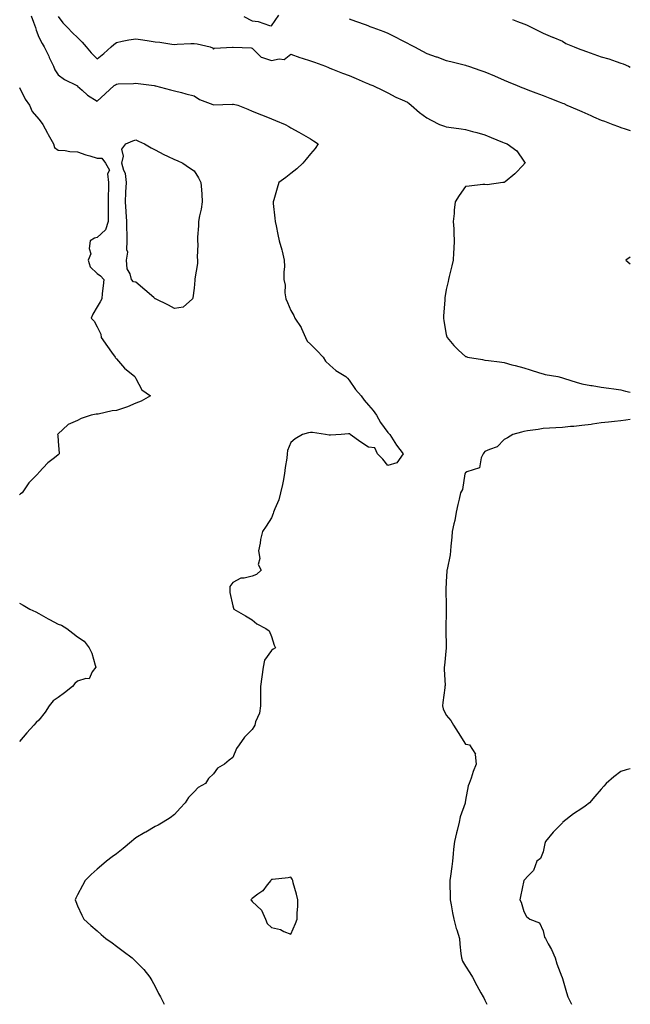
# Model space of a CAD drawing. Units: inches. Extents: x 955283 to 957923, y 7300538 to 7303178.
# Drawn here: x 957608 to 957923, y 7300538 to 7301046 of the extents above; entities that cross this region are included whole.
import ezdxf

# ---------------------------------------------------------------- set-up
doc = ezdxf.new("R2010")
doc.units = ezdxf.units.IN
doc.header["$MEASUREMENT"] = 0
doc.layers.add('Contour_95527300', color=7, linetype='Continuous', true_color=0xaac25c)

msp = doc.modelspace()

# ---------------------------------------------------------------- linework, layer by layer
at = {"layer": 'Contour_95527300'}
for points in [[(957614.07, 7301047.94, 3254), (957615.37, 7301044.6, 3254), (957616.34, 7301041.92, 3254), (957616.64, 7301040.51, 3254), (957618.05, 7301036.96, 3254), (957619.74, 7301033.61, 3254), (957620.84, 7301031.92, 3254), (957623.19, 7301027.06, 3254), (957623.44, 7301026.53, 3254), (957625.66, 7301021.92, 3254), (957626.3, 7301020.17, 3254), (957628.05, 7301017.47, 3254), (957631.3, 7301015.17, 3254), (957637.69, 7301011.92, 3254), (957637.92, 7301011.79, 3254), (957638.05, 7301011.7, 3254), (957640.35, 7301009.62, 3254), (957643.16, 7301007.03, 3254), (957648.05, 7301003.89, 3254), (957652.3, 7301007.67, 3254), (957656.88, 7301011.92, 3254), (957657.58, 7301012.39, 3254), (957658.05, 7301012.68, 3254), (957658.92, 7301012.79, 3254), (957666.9, 7301013.07, 3254), (957668.05, 7301013.25, 3254), (957669.21, 7301013.08, 3254), (957677.44, 7301011.92, 3254), (957677.96, 7301011.83, 3254), (957678.05, 7301011.81, 3254), (957678.2, 7301011.77, 3254), (957685.91, 7301009.78, 3254), (957688.05, 7301009.23, 3254), (957691.63, 7301008.34, 3254), (957693.89, 7301007.76, 3254), (957698.05, 7301006.72, 3254), (957700.94, 7301004.81, 3254), (957707.79, 7301002.18, 3254), (957708.05, 7301002.06, 3254), (957708.15, 7301002.02, 3254), (957717.64, 7301002.33, 3254), (957718.05, 7301002.24, 3254), (957718.47, 7301002.34, 3254), (957720.6, 7301001.92, 3254), (957725.84, 7300999.71, 3254), (957728.05, 7300998.79, 3254), (957732.93, 7300996.8, 3254), (957733.33, 7300996.64, 3254), (957738.05, 7300994.74, 3254), (957740.07, 7300993.94, 3254), (957745.03, 7300991.92, 3254), (957746.9, 7300990.77, 3254), (957748.05, 7300990.13, 3254), (957752.06, 7300987.91, 3254), (957753.34, 7300987.21, 3254), (957758.05, 7300984.46, 3254), (957759.64, 7300983.51, 3254), (957762.09, 7300981.92, 3254), (957760.45, 7300979.52, 3254), (957758.05, 7300976.71, 3254), (957755.92, 7300974.05, 3254), (957754.21, 7300971.92, 3254), (957751.03, 7300968.94, 3254), (957748.05, 7300966.65, 3254), (957745.46, 7300964.51, 3254), (957741.79, 7300961.92, 3254), (957740.99, 7300958.98, 3254), (957739.14, 7300953.01, 3254), (957738.83, 7300951.92, 3254), (957738.91, 7300951.06, 3254), (957739.72, 7300943.59, 3254), (957739.84, 7300941.92, 3254), (957740.35, 7300939.62, 3254), (957741.26, 7300935.13, 3254), (957742.01, 7300931.92, 3254), (957743.3, 7300927.17, 3254), (957743.43, 7300926.54, 3254), (957744.51, 7300921.92, 3254), (957744.7, 7300918.57, 3254), (957744.29, 7300915.68, 3254), (957744.44, 7300911.92, 3254), (957745.05, 7300908.92, 3254), (957744.91, 7300905.06, 3254), (957745.34, 7300901.92, 3254), (957746.18, 7300900.05, 3254), (957748.05, 7300895.96, 3254), (957749.54, 7300893.41, 3254), (957750.12, 7300891.92, 3254), (957753.22, 7300887.09, 3254), (957753.4, 7300886.57, 3254), (957755.49, 7300881.92, 3254), (957756.32, 7300880.19, 3254), (957758.05, 7300878.53, 3254), (957761.34, 7300875.21, 3254), (957764.67, 7300871.92, 3254), (957765.88, 7300869.75, 3254), (957768.05, 7300867.75, 3254), (957771.14, 7300865.01, 3254), (957776.38, 7300861.92, 3254), (957777.16, 7300861.03, 3254), (957778.05, 7300860.05, 3254), (957781.27, 7300855.14, 3254), (957784.23, 7300851.92, 3254), (957785.79, 7300849.66, 3254), (957788.05, 7300847.08, 3254), (957790.41, 7300844.28, 3254), (957792.16, 7300841.92, 3254), (957794.27, 7300838.14, 3254), (957798.05, 7300833.03, 3254), (957798.53, 7300832.4, 3254), (957798.96, 7300831.92, 3254), (957800.68, 7300829.29, 3254), (957802.51, 7300826.38, 3254), (957805.9, 7300821.92, 3254), (957802.65, 7300817.32, 3254), (957798.05, 7300816.02, 3254), (957795.37, 7300819.24, 3254), (957792.64, 7300821.92, 3254), (957791.29, 7300825.16, 3254), (957788.05, 7300825.46, 3254), (957784.07, 7300827.94, 3254), (957778.56, 7300831.92, 3254), (957778.39, 7300832.26, 3254), (957778.05, 7300832.27, 3254), (957777.72, 7300832.25, 3254), (957773.99, 7300831.92, 3254), (957768.41, 7300831.56, 3254), (957768.05, 7300831.64, 3254), (957767.73, 7300831.6, 3254), (957765.85, 7300831.92, 3254), (957759.2, 7300833.07, 3254), (957758.05, 7300832.95, 3254), (957757.16, 7300832.81, 3254), (957753.99, 7300831.92, 3254), (957750.19, 7300829.78, 3254), (957748.05, 7300827.86, 3254), (957746.27, 7300823.7, 3254), (957746.09, 7300821.92, 3254), (957745.86, 7300819.73, 3254), (957745.02, 7300814.95, 3254), (957744.76, 7300811.92, 3254), (957743.94, 7300807.81, 3254), (957743.73, 7300806.24, 3254), (957742.73, 7300801.92, 3254), (957741.75, 7300798.22, 3254), (957739.67, 7300793.54, 3254), (957739.09, 7300791.92, 3254), (957738.81, 7300791.16, 3254), (957738.05, 7300789.01, 3254), (957735.27, 7300784.7, 3254), (957733.34, 7300781.92, 3254), (957732.25, 7300777.72, 3254), (957732.1, 7300775.97, 3254), (957731.31, 7300771.92, 3254), (957731.94, 7300768.03, 3254), (957731.07, 7300764.94, 3254), (957732.62, 7300761.92, 3254), (957730.31, 7300759.66, 3254), (957728.05, 7300758.86, 3254), (957723.93, 7300757.8, 3254), (957722.13, 7300757.84, 3254), (957718.05, 7300755.59, 3254), (957716.5, 7300753.47, 3254), (957716.53, 7300751.92, 3254), (957716.56, 7300750.43, 3254), (957718.05, 7300743.54, 3254), (957718.47, 7300742.34, 3254), (957718.58, 7300741.92, 3254), (957724.6, 7300738.47, 3254), (957728.05, 7300736.4, 3254), (957730.37, 7300734.24, 3254), (957735.09, 7300731.92, 3254), (957736.79, 7300730.66, 3254), (957738.05, 7300727.67, 3254), (957739.39, 7300723.26, 3254), (957740.05, 7300721.92, 3254), (957738.78, 7300721.19, 3254), (957738.05, 7300720.5, 3254), (957734.47, 7300715.5, 3254), (957733.7, 7300711.92, 3254), (957733.04, 7300706.93, 3254), (957733.03, 7300706.9, 3254), (957732.29, 7300701.92, 3254), (957732.36, 7300697.61, 3254), (957732.27, 7300696.14, 3254), (957732.35, 7300691.92, 3254), (957731.81, 7300688.16, 3254), (957729.84, 7300683.71, 3254), (957729.4, 7300681.92, 3254), (957728.88, 7300681.09, 3254), (957728.05, 7300679.69, 3254), (957724.13, 7300675.84, 3254), (957721.29, 7300671.92, 3254), (957720, 7300669.97, 3254), (957718.05, 7300665.38, 3254), (957716.1, 7300663.87, 3254), (957713.78, 7300661.92, 3254), (957710.08, 7300659.89, 3254), (957708.05, 7300656.92, 3254), (957705.52, 7300654.45, 3254), (957703.92, 7300651.92, 3254), (957700.16, 7300649.81, 3254), (957698.05, 7300647.69, 3254), (957695.24, 7300644.73, 3254), (957693.57, 7300641.92, 3254), (957690.83, 7300639.14, 3254), (957688.05, 7300635.88, 3254), (957685.69, 7300634.28, 3254), (957682.22, 7300631.92, 3254), (957679.51, 7300630.46, 3254), (957678.05, 7300629.73, 3254), (957673.15, 7300626.82, 3254), (957672.68, 7300626.55, 3254), (957668.05, 7300623.87, 3254), (957667, 7300622.97, 3254), (957665.76, 7300621.92, 3254), (957661.52, 7300618.45, 3254), (957658.05, 7300615.69, 3254), (957655.84, 7300614.13, 3254), (957652.85, 7300611.92, 3254), (957650.28, 7300609.69, 3254), (957648.05, 7300607.76, 3254), (957644.97, 7300605, 3254), (957641.9, 7300601.92, 3254), (957640.62, 7300599.35, 3254), (957638.05, 7300594.42, 3254), (957637.19, 7300592.78, 3254), (957636.84, 7300591.92, 3254), (957637.19, 7300591.06, 3254), (957638.05, 7300588.86, 3254), (957640.18, 7300584.05, 3254), (957641.17, 7300581.92, 3254), (957644.82, 7300578.69, 3254), (957648.05, 7300575.93, 3254), (957650.2, 7300574.07, 3254), (957652.63, 7300571.92, 3254), (957655.77, 7300569.64, 3254), (957658.05, 7300567.96, 3254), (957661.52, 7300565.39, 3254), (957666.08, 7300561.92, 3254), (957667.12, 7300560.99, 3254), (957668.05, 7300560.14, 3254), (957672.14, 7300556.01, 3254), (957675.33, 7300551.92, 3254), (957676.34, 7300550.21, 3254), (957678.05, 7300547.18, 3254), (957679.76, 7300543.63, 3254), (957680.71, 7300541.92, 3254), (957682.69, 7300538, 3254)], [(957628.05, 7301047.6, 3255), (957630.45, 7301044.32, 3255), (957632.9, 7301041.92, 3255), (957635.34, 7301039.21, 3255), (957638.05, 7301036.8, 3255), (957640.44, 7301034.31, 3255), (957642.52, 7301031.92, 3255), (957645.01, 7301028.88, 3255), (957648.05, 7301025.77, 3255), (957651.54, 7301028.43, 3255), (957655.39, 7301031.92, 3255), (957656.79, 7301033.18, 3255), (957658.05, 7301034.27, 3255), (957660.93, 7301034.8, 3255), (957664.48, 7301035.49, 3255), (957668.05, 7301036.14, 3255), (957671.65, 7301035.52, 3255), (957674.91, 7301035.06, 3255), (957678.05, 7301034.57, 3255), (957680.5, 7301034.37, 3255), (957686.63, 7301033.34, 3255), (957688.05, 7301033.2, 3255), (957689.42, 7301033.29, 3255), (957696.33, 7301033.64, 3255), (957698.05, 7301033.75, 3255), (957699.62, 7301033.49, 3255), (957706.38, 7301031.92, 3255), (957707.6, 7301031.47, 3255), (957708.05, 7301030.72, 3255), (957708.68, 7301031.29, 3255), (957717.86, 7301031.73, 3255), (957718.05, 7301031.8, 3255), (957718.18, 7301031.79, 3255), (957727.51, 7301031.38, 3255), (957728.05, 7301031.33, 3255), (957732.7, 7301026.57, 3255), (957733.45, 7301026.52, 3255), (957738.05, 7301024.83, 3255), (957741.93, 7301025.8, 3255), (957744.55, 7301025.42, 3255), (957748.05, 7301028.19, 3255), (957752.64, 7301026.51, 3255), (957753.82, 7301026.15, 3255), (957758.05, 7301024.71, 3255), (957760.09, 7301023.96, 3255), (957765.78, 7301021.92, 3255), (957767.41, 7301021.28, 3255), (957768.05, 7301021.03, 3255), (957769.52, 7301020.45, 3255), (957774.54, 7301018.41, 3255), (957778.05, 7301017.09, 3255), (957781.71, 7301015.58, 3255), (957786.38, 7301013.59, 3255), (957788.05, 7301012.89, 3255), (957788.7, 7301012.57, 3255), (957790.25, 7301011.92, 3255), (957795.55, 7301009.42, 3255), (957798.05, 7301008.16, 3255), (957802.13, 7301006, 3255), (957805.39, 7301004.58, 3255), (957808.05, 7301003.34, 3255), (957808.91, 7301002.78, 3255), (957810.05, 7301001.92, 3255), (957814.24, 7300998.11, 3255), (957818.05, 7300995.27, 3255), (957820.29, 7300994.16, 3255), (957824.63, 7300991.92, 3255), (957827.12, 7300990.99, 3255), (957828.05, 7300990.69, 3255), (957829.51, 7300990.46, 3255), (957835.72, 7300989.59, 3255), (957838.05, 7300989.23, 3255), (957841.7, 7300988.27, 3255), (957843.87, 7300987.74, 3255), (957848.05, 7300986.54, 3255), (957851.32, 7300985.19, 3255), (957857.19, 7300982.78, 3255), (957858.05, 7300982.43, 3255), (957858.42, 7300982.29, 3255), (957859.48, 7300981.92, 3255), (957864.49, 7300978.36, 3255), (957868.05, 7300972.94, 3255), (957868.5, 7300972.37, 3255), (957868.86, 7300971.92, 3255), (957868.33, 7300971.64, 3255), (957868.05, 7300971.31, 3255), (957863.5, 7300966.47, 3255), (957858.41, 7300962.28, 3255), (957858.05, 7300961.98, 3255), (957858, 7300961.97, 3255), (957857.35, 7300961.92, 3255), (957849.21, 7300960.76, 3255), (957848.05, 7300961, 3255), (957847.02, 7300960.89, 3255), (957839.87, 7300960.1, 3255), (957838.05, 7300959.91, 3255), (957834.74, 7300955.23, 3255), (957832.68, 7300951.92, 3255), (957832.25, 7300947.72, 3255), (957832.11, 7300945.98, 3255), (957831.72, 7300941.92, 3255), (957831.96, 7300938.01, 3255), (957831.98, 7300935.85, 3255), (957832.22, 7300931.92, 3255), (957831.98, 7300927.99, 3255), (957831.82, 7300925.69, 3255), (957831.59, 7300921.92, 3255), (957830.99, 7300918.98, 3255), (957829.64, 7300913.51, 3255), (957829.29, 7300911.92, 3255), (957829.12, 7300910.85, 3255), (957828.05, 7300906.76, 3255), (957827.45, 7300902.52, 3255), (957827.35, 7300901.92, 3255), (957827.32, 7300901.19, 3255), (957826.73, 7300893.24, 3255), (957826.67, 7300891.92, 3255), (957826.8, 7300890.67, 3255), (957828.05, 7300883.53, 3255), (957828.48, 7300882.35, 3255), (957828.57, 7300881.92, 3255), (957832.1, 7300877.87, 3255), (957832.98, 7300876.85, 3255), (957834.44, 7300875.53, 3255), (957838.05, 7300872.24, 3255), (957838.29, 7300872.16, 3255), (957839.14, 7300871.92, 3255), (957846.76, 7300870.63, 3255), (957848.05, 7300870.39, 3255), (957849.84, 7300870.13, 3255), (957855.55, 7300869.42, 3255), (957858.05, 7300869.05, 3255), (957862, 7300867.97, 3255), (957863.66, 7300867.53, 3255), (957868.05, 7300866.3, 3255), (957871.43, 7300865.3, 3255), (957876.23, 7300863.74, 3255), (957878.05, 7300863.18, 3255), (957879.09, 7300862.96, 3255), (957885.65, 7300861.92, 3255), (957887.51, 7300861.38, 3255), (957888.05, 7300861.22, 3255), (957889.07, 7300860.9, 3255), (957895.13, 7300859, 3255), (957898.05, 7300858.13, 3255), (957902.68, 7300857.29, 3255), (957903.29, 7300857.16, 3255), (957908.05, 7300856.34, 3255), (957911.97, 7300855.84, 3255), (957914.53, 7300855.44, 3255), (957918.05, 7300854.95, 3255), (957920.52, 7300854.39, 3255), (957923, 7300853.75, 3255)], [(957723.7, 7301047.57, 3256), (957728.05, 7301045.35, 3256), (957731.21, 7301045.08, 3256), (957736.98, 7301042.99, 3256), (957738.05, 7301042.84, 3256), (957741.74, 7301048.23, 3256)], [(957778.05, 7301046.46, 3256), (957781.36, 7301045.23, 3256), (957786.74, 7301043.23, 3256), (957788.05, 7301042.74, 3256), (957788.65, 7301042.52, 3256), (957790.25, 7301041.92, 3256), (957795.93, 7301039.8, 3256), (957798.05, 7301039.02, 3256), (957802.79, 7301036.66, 3256), (957803.98, 7301035.99, 3256), (957808.05, 7301033.79, 3256), (957809.32, 7301033.19, 3256), (957811.74, 7301031.92, 3256), (957815.86, 7301029.73, 3256), (957818.05, 7301028.57, 3256), (957822.96, 7301026.83, 3256), (957823.26, 7301026.71, 3256), (957828.05, 7301024.89, 3256), (957830.46, 7301024.33, 3256), (957837.39, 7301022.58, 3256), (957838.05, 7301022.42, 3256), (957838.44, 7301022.31, 3256), (957839.62, 7301021.92, 3256), (957845.9, 7301019.77, 3256), (957848.05, 7301019.02, 3256), (957853.04, 7301016.91, 3256), (957853.06, 7301016.91, 3256), (957858.05, 7301014.74, 3256), (957859.99, 7301013.86, 3256), (957864.67, 7301011.92, 3256), (957867.08, 7301010.95, 3256), (957868.05, 7301010.57, 3256), (957870.22, 7301009.75, 3256), (957874.33, 7301008.2, 3256), (957878.05, 7301006.79, 3256), (957881.56, 7301005.43, 3256), (957886.36, 7301003.61, 3256), (957888.05, 7301002.96, 3256), (957888.78, 7301002.65, 3256), (957890.34, 7301001.92, 3256), (957895.67, 7300999.54, 3256), (957898.05, 7300998.57, 3256), (957902.65, 7300996.52, 3256), (957904.06, 7300995.91, 3256), (957908.05, 7300994.18, 3256), (957909.67, 7300993.54, 3256), (957914.04, 7300991.92, 3256), (957916.95, 7300990.82, 3256), (957918.05, 7300990.39, 3256), (957920.27, 7300989.7, 3256), (957923, 7300988.82, 3256)], [(957862.26, 7301046.13, 3257), (957864.89, 7301045.08, 3257), (957868.05, 7301043.9, 3257), (957869.51, 7301043.38, 3257), (957872.18, 7301041.92, 3257), (957876.08, 7301039.95, 3257), (957878.05, 7301038.99, 3257), (957882.96, 7301037.01, 3257), (957883.09, 7301036.96, 3257), (957888.05, 7301034.81, 3257), (957889.84, 7301033.71, 3257), (957894.05, 7301031.92, 3257), (957896.95, 7301030.82, 3257), (957898.05, 7301030.35, 3257), (957900.46, 7301029.51, 3257), (957904.27, 7301028.14, 3257), (957908.05, 7301026.86, 3257), (957911.95, 7301025.82, 3257), (957915.63, 7301024.34, 3257), (957918.05, 7301023.54, 3257), (957919.29, 7301023.16, 3257), (957922.01, 7301021.92, 3257), (957923, 7301021.41, 3257)], [(957608.05, 7301010.93, 3253), (957611.02, 7301004.89, 3253), (957613.21, 7301001.92, 3253), (957614.67, 7300998.54, 3253), (957618.05, 7300994.67, 3253), (957619.25, 7300993.12, 3253), (957620.19, 7300991.92, 3253), (957622.58, 7300987.39, 3253), (957622.9, 7300986.77, 3253), (957625.52, 7300981.92, 3253), (957626.19, 7300980.06, 3253), (957628.05, 7300978.6, 3253), (957631.58, 7300978.39, 3253), (957634.06, 7300977.93, 3253), (957638.05, 7300977.74, 3253), (957642.31, 7300976.18, 3253), (957644.32, 7300975.65, 3253), (957648.05, 7300974.48, 3253), (957650.58, 7300974.45, 3253), (957652.37, 7300971.92, 3253), (957654.4, 7300968.27, 3253), (957653.47, 7300966.5, 3253), (957653.92, 7300961.92, 3253), (957653.91, 7300957.78, 3253), (957653.85, 7300956.12, 3253), (957653.85, 7300951.92, 3253), (957653.81, 7300947.68, 3253), (957653.82, 7300946.15, 3253), (957653.79, 7300941.92, 3253), (957652.46, 7300937.51, 3253), (957648.05, 7300933.65, 3253), (957646.67, 7300933.3, 3253), (957644.54, 7300931.92, 3253), (957643.99, 7300927.86, 3253), (957644.8, 7300925.17, 3253), (957643.43, 7300921.92, 3253), (957644.57, 7300918.44, 3253), (957648.05, 7300915.07, 3253), (957649.92, 7300913.79, 3253), (957651.53, 7300911.92, 3253), (957651.27, 7300908.7, 3253), (957650.77, 7300904.64, 3253), (957650.53, 7300901.92, 3253), (957649.59, 7300900.38, 3253), (957648.05, 7300897.79, 3253), (957645.87, 7300894.1, 3253), (957644.96, 7300891.92, 3253), (957646.61, 7300890.48, 3253), (957648.05, 7300887.54, 3253), (957649.93, 7300883.8, 3253), (957650.13, 7300881.92, 3253), (957653.48, 7300877.35, 3253), (957655.55, 7300874.42, 3253), (957657.33, 7300871.92, 3253), (957657.64, 7300871.51, 3253), (957658.05, 7300870.98, 3253), (957662.26, 7300866.13, 3253), (957667.55, 7300861.92, 3253), (957667.67, 7300861.54, 3253), (957668.05, 7300860.87, 3253), (957671.18, 7300855.05, 3253), (957675.65, 7300851.92, 3253), (957670.84, 7300849.13, 3253), (957668.05, 7300848.15, 3253), (957663.8, 7300846.17, 3253), (957661.72, 7300845.59, 3253), (957658.05, 7300844.27, 3253), (957655.88, 7300844.09, 3253), (957648.66, 7300842.53, 3253), (957648.05, 7300842.46, 3253), (957647.57, 7300842.4, 3253), (957645.11, 7300841.92, 3253), (957639.79, 7300840.18, 3253), (957638.05, 7300839.21, 3253), (957633.18, 7300837.05, 3253), (957632.97, 7300837, 3253), (957628.05, 7300832.3, 3253), (957627.89, 7300832.08, 3253), (957627.75, 7300831.92, 3253), (957627.76, 7300831.63, 3253), (957628.05, 7300828.35, 3253), (957628.47, 7300822.34, 3253), (957628.51, 7300821.92, 3253), (957628.26, 7300821.71, 3253), (957628.05, 7300821.51, 3253), (957626.1, 7300819.97, 3253), (957622.63, 7300817.34, 3253), (957618.05, 7300812.42, 3253), (957617.8, 7300812.17, 3253), (957617.65, 7300811.92, 3253), (957612.95, 7300807.02, 3253), (957612.56, 7300806.43, 3253), (957609.41, 7300801.92, 3253), (957608.63, 7300801.34, 3253), (957608.05, 7300800.85, 3253)], [(957923, 7300923.5, 3256), (957920.67, 7300921.92, 3256), (957923, 7300920.07, 3256)], [(957923, 7300839.7, 3255), (957920.64, 7300839.33, 3255), (957918.05, 7300839.02, 3255), (957914.87, 7300838.74, 3255), (957911.71, 7300838.26, 3255), (957908.05, 7300837.97, 3255), (957903.44, 7300837.31, 3255), (957902.77, 7300837.2, 3255), (957898.05, 7300836.53, 3255), (957893.89, 7300836.08, 3255), (957892.14, 7300836.01, 3255), (957888.05, 7300835.63, 3255), (957884.6, 7300835.37, 3255), (957881.39, 7300835.26, 3255), (957878.05, 7300835.04, 3255), (957875.42, 7300834.55, 3255), (957869.93, 7300833.8, 3255), (957868.05, 7300833.48, 3255), (957866.84, 7300833.13, 3255), (957862.35, 7300831.92, 3255), (957859.69, 7300830.28, 3255), (957858.05, 7300829.34, 3255), (957854.35, 7300825.62, 3255), (957850.43, 7300824.3, 3255), (957848.05, 7300823.11, 3255), (957847.45, 7300822.52, 3255), (957847.08, 7300821.92, 3255), (957846.06, 7300819.93, 3255), (957845.17, 7300814.8, 3255), (957838.79, 7300812.66, 3255), (957838.05, 7300812.19, 3255), (957837.91, 7300812.06, 3255), (957837.83, 7300811.92, 3255), (957837.72, 7300811.59, 3255), (957836.4, 7300803.57, 3255), (957835.48, 7300801.92, 3255), (957834.74, 7300798.61, 3255), (957834.16, 7300795.81, 3255), (957833.25, 7300791.92, 3255), (957832.46, 7300787.51, 3255), (957831.98, 7300785.85, 3255), (957831.12, 7300781.92, 3255), (957830.92, 7300779.05, 3255), (957830.53, 7300774.4, 3255), (957830.35, 7300771.92, 3255), (957830.11, 7300769.86, 3255), (957828.51, 7300762.38, 3255), (957828.44, 7300761.92, 3255), (957828.42, 7300761.55, 3255), (957828.05, 7300756.02, 3255), (957827.95, 7300752.02, 3255), (957827.94, 7300751.92, 3255), (957827.94, 7300751.81, 3255), (957828.05, 7300743.5, 3255), (957828.11, 7300741.98, 3255), (957828.11, 7300741.86, 3255), (957828.05, 7300740.72, 3255), (957827.89, 7300732.08, 3255), (957827.89, 7300731.92, 3255), (957827.88, 7300731.75, 3255), (957828.01, 7300721.96, 3255), (957828.01, 7300721.92, 3255), (957828, 7300721.87, 3255), (957827.23, 7300712.74, 3255), (957827.1, 7300711.92, 3255), (957827.02, 7300710.89, 3255), (957827.5, 7300702.47, 3255), (957827.44, 7300701.92, 3255), (957827.39, 7300701.26, 3255), (957826.34, 7300693.63, 3255), (957826.18, 7300691.92, 3255), (957826.53, 7300690.4, 3255), (957828.05, 7300687.09, 3255), (957830.51, 7300684.38, 3255), (957831.92, 7300681.92, 3255), (957834.33, 7300678.2, 3255), (957838.05, 7300672.27, 3255), (957838.37, 7300672.24, 3255), (957840.13, 7300671.92, 3255), (957843.18, 7300667.05, 3255), (957843.08, 7300666.89, 3255), (957843.46, 7300661.92, 3255), (957841.95, 7300658.02, 3255), (957840.87, 7300654.74, 3255), (957839.87, 7300651.92, 3255), (957839.32, 7300650.65, 3255), (957838.05, 7300643.24, 3255), (957837.9, 7300642.07, 3255), (957837.89, 7300641.92, 3255), (957837.84, 7300641.71, 3255), (957835.34, 7300634.63, 3255), (957834.78, 7300631.92, 3255), (957833.75, 7300627.62, 3255), (957833.45, 7300626.52, 3255), (957832.44, 7300621.92, 3255), (957831.9, 7300618.07, 3255), (957831.71, 7300615.58, 3255), (957831.25, 7300611.92, 3255), (957830.93, 7300609.04, 3255), (957830.29, 7300604.16, 3255), (957830.02, 7300601.92, 3255), (957829.96, 7300600.01, 3255), (957830.16, 7300594.03, 3255), (957830.11, 7300591.92, 3255), (957830.64, 7300589.33, 3255), (957831.38, 7300585.25, 3255), (957832.09, 7300581.92, 3255), (957833.26, 7300577.13, 3255), (957833.5, 7300576.47, 3255), (957834.87, 7300571.92, 3255), (957835.13, 7300569, 3255), (957835.68, 7300564.29, 3255), (957835.89, 7300561.92, 3255), (957836.47, 7300560.34, 3255), (957838.05, 7300557.64, 3255), (957840.35, 7300554.22, 3255), (957841.68, 7300551.92, 3255), (957843.9, 7300547.77, 3255), (957846.01, 7300543.96, 3255), (957847.12, 7300541.92, 3255), (957847.42, 7300541.3, 3255), (957848.05, 7300540.08, 3255), (957849.01, 7300538, 3255)], [(957608.05, 7300744.9, 3253), (957609.98, 7300743.85, 3253), (957613.33, 7300741.92, 3253), (957616.52, 7300740.39, 3253), (957618.05, 7300739.54, 3253), (957622.91, 7300736.78, 3253), (957623.47, 7300736.5, 3253), (957628.05, 7300734.09, 3253), (957629.81, 7300733.68, 3253), (957632.42, 7300731.92, 3253), (957635.54, 7300729.41, 3253), (957638.05, 7300727.55, 3253), (957641.47, 7300725.34, 3253), (957644.05, 7300721.92, 3253), (957645.32, 7300719.19, 3253), (957647.04, 7300712.93, 3253), (957647.41, 7300711.92, 3253), (957645.58, 7300709.45, 3253), (957644.07, 7300705.9, 3253), (957642.24, 7300706.11, 3253), (957638.05, 7300704.62, 3253), (957636.54, 7300703.43, 3253), (957635.4, 7300701.92, 3253), (957631.22, 7300698.75, 3253), (957628.05, 7300696.34, 3253), (957625.49, 7300694.48, 3253), (957623.4, 7300691.92, 3253), (957621.31, 7300688.66, 3253), (957618.05, 7300684.63, 3253), (957616.59, 7300683.38, 3253), (957615.5, 7300681.92, 3253), (957611.94, 7300678.03, 3253), (957608.05, 7300673.58, 3253)], [(957923, 7300659.48, 3256), (957920.95, 7300659.02, 3256), (957918.05, 7300658.1, 3256), (957914.57, 7300655.4, 3256), (957910.58, 7300651.92, 3256), (957909.42, 7300650.55, 3256), (957908.05, 7300649.01, 3256), (957904.76, 7300645.21, 3256), (957901.98, 7300641.92, 3256), (957899.78, 7300640.19, 3256), (957898.05, 7300638.93, 3256), (957893.73, 7300636.24, 3256), (957888.3, 7300631.92, 3256), (957888.05, 7300631.67, 3256), (957883.22, 7300626.75, 3256), (957879.22, 7300621.92, 3256), (957878.96, 7300621.01, 3256), (957878.05, 7300616.65, 3256), (957876.77, 7300613.2, 3256), (957874.73, 7300611.92, 3256), (957873.02, 7300606.95, 3256), (957870.55, 7300604.42, 3256), (957868.17, 7300601.92, 3256), (957868.08, 7300601.89, 3256), (957868.05, 7300601.83, 3256), (957866.38, 7300593.59, 3256), (957866.11, 7300591.92, 3256), (957866.74, 7300590.61, 3256), (957868.05, 7300585.86, 3256), (957869.51, 7300583.38, 3256), (957871.12, 7300581.92, 3256), (957876.14, 7300580.01, 3256), (957878.05, 7300575.97, 3256), (957878.8, 7300572.67, 3256), (957879.27, 7300571.92, 3256), (957880.69, 7300569.28, 3256), (957882.45, 7300566.32, 3256), (957884.27, 7300561.92, 3256), (957885.07, 7300558.94, 3256), (957887.74, 7300552.23, 3256), (957887.84, 7300551.92, 3256), (957887.9, 7300551.77, 3256), (957888.05, 7300551.38, 3256), (957890.16, 7300544.03, 3256), (957890.77, 7300541.92, 3256), (957892.64, 7300538, 3256)]]:
    msp.add_polyline3d(points, dxfattribs=at)
for points in [[(957688.05, 7300896.95, 3253), (957684.85, 7300898.72, 3253), (957678.24, 7300901.92, 3253), (957678.13, 7300902, 3253), (957678.05, 7300902.02, 3253), (957677.42, 7300902.55, 3253), (957672.66, 7300906.53, 3253), (957668.05, 7300910.55, 3253), (957666.82, 7300910.69, 3253), (957665.76, 7300911.92, 3253), (957665.05, 7300914.92, 3253), (957663.53, 7300917.4, 3253), (957663.2, 7300921.92, 3253), (957663.89, 7300926.08, 3253), (957663.33, 7300927.2, 3253), (957663.55, 7300931.92, 3253), (957663.56, 7300936.41, 3253), (957663.44, 7300937.31, 3253), (957663.44, 7300941.92, 3253), (957663.09, 7300946.88, 3253), (957663.08, 7300946.95, 3253), (957662.78, 7300951.92, 3253), (957662.97, 7300956.84, 3253), (957662.96, 7300957.01, 3253), (957663.19, 7300961.92, 3253), (957662.67, 7300966.54, 3253), (957661.8, 7300968.17, 3253), (957660.86, 7300971.92, 3253), (957661.63, 7300975.5, 3253), (957660.88, 7300979.09, 3253), (957662.91, 7300981.92, 3253), (957666.51, 7300983.46, 3253), (957668.05, 7300984.01, 3253), (957669.47, 7300983.34, 3253), (957672.47, 7300981.92, 3253), (957675.98, 7300979.85, 3253), (957678.05, 7300978.77, 3253), (957682.53, 7300976.4, 3253), (957684.46, 7300975.51, 3253), (957688.05, 7300973.77, 3253), (957689.39, 7300973.26, 3253), (957692.21, 7300971.92, 3253), (957695.65, 7300969.52, 3253), (957698.05, 7300967.95, 3253), (957700.42, 7300964.29, 3253), (957701.55, 7300961.92, 3253), (957701.84, 7300958.13, 3253), (957702.02, 7300955.89, 3253), (957702.34, 7300951.92, 3253), (957701.77, 7300948.2, 3253), (957700.86, 7300944.73, 3253), (957700.34, 7300941.92, 3253), (957700.32, 7300939.65, 3253), (957699.87, 7300933.74, 3253), (957699.85, 7300931.92, 3253), (957700.03, 7300929.94, 3253), (957699.65, 7300923.52, 3253), (957699.86, 7300921.92, 3253), (957699.79, 7300920.18, 3253), (957698.43, 7300912.3, 3253), (957698.41, 7300911.92, 3253), (957698.39, 7300911.58, 3253), (957698.05, 7300907.51, 3253), (957697.51, 7300902.46, 3253), (957697.22, 7300901.92, 3253), (957692.39, 7300897.58, 3253)], [(957748.05, 7300574.1, 3255), (957750.34, 7300579.63, 3255), (957751.28, 7300581.92, 3255), (957751.28, 7300585.15, 3255), (957751.59, 7300588.38, 3255), (957751.59, 7300591.92, 3255), (957750.9, 7300594.77, 3255), (957749.23, 7300600.74, 3255), (957748.92, 7300601.92, 3255), (957748.67, 7300602.55, 3255), (957748.05, 7300603.62, 3255), (957746.68, 7300603.29, 3255), (957738.6, 7300602.47, 3255), (957738.05, 7300602.36, 3255), (957737.84, 7300602.13, 3255), (957737.62, 7300601.92, 3255), (957735.85, 7300599.72, 3255), (957733.46, 7300596.51, 3255), (957731, 7300594.87, 3255), (957728.05, 7300592.67, 3255), (957727.68, 7300592.29, 3255), (957727.42, 7300591.92, 3255), (957727.66, 7300591.53, 3255), (957728.05, 7300591.11, 3255), (957732.78, 7300586.65, 3255), (957734.95, 7300581.92, 3255), (957735.76, 7300579.63, 3255), (957738.05, 7300577.69, 3255), (957742.7, 7300576.57, 3255), (957744.34, 7300575.63, 3255)]]:
    msp.add_polyline3d(points, close=True, dxfattribs=at)

doc.saveas('drawing.dxf')
